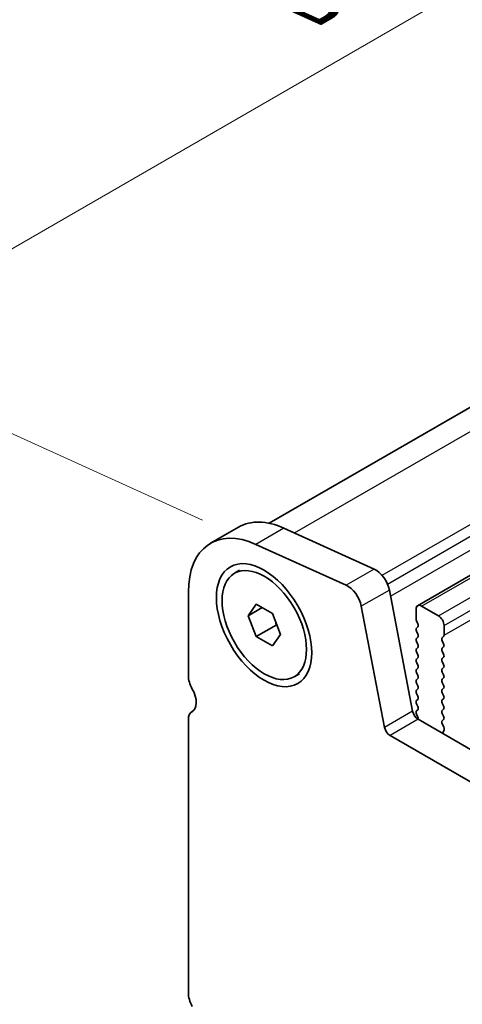
# Model space of a CAD drawing. Units: millimetres. Extents: x 29 to 5162, y 16 to 859.
# Drawn here: x 162 to 190, y 297 to 359 of the extents above; entities that cross this region are included whole.
import ezdxf

# ---------------------------------------------------------------- set-up
doc = ezdxf.new("R2010")
doc.units = ezdxf.units.MM
doc.header["$LTSCALE"] = 2
doc.layers.get('Defpoints').update_dxf_attribs({"lineweight": 25})
for name, color, linetype, lineweight in [('Dimension (ISO)', 7, 'Continuous', 18), ('Visible (ISO)', 7, 'Continuous', 35), ('Visible Narrow (ISO)', 7, 'Continuous', 25)]:
    doc.layers.add(name, color=color, linetype=linetype, lineweight=lineweight)
doc.styles.add('Note Text (TK)', font='MS PGothic.ttf')
doc.dimstyles.new('Default - Method 1b (TK)', dxfattribs={"dimscale": 2, "dimtxt": 2.5, "dimasz": 2.5, "dimexe": 1, "dimexo": 1.5, "dimgap": 1, "dimtad": 1, "dimtoh": 1, "dimrnd": 1e-08, "dimdsep": 46, "dimtxsty": 'Note Text (TK)', "dimcen": 0.09, "dimdle": 5, "dimclrd": 100, "dimclre": 100, "dimclrt": 7, "dimadec": 1, "dimazin": 1, "dimtfac": 1, "dimtmove": 0, "dimatfit": 3, "dimfxl": 0, "dimtolj": 1, "dimlwd": -1, "dimlwe": -1, "dimarcsym": 0})

# ---------------------------------------------------------------- blocks, each defined once
blk = doc.blocks.new('*D54')
at = {"layer": 'Defpoints', "color": 0, "transparency": 16777216}
for p in [(238.405, 388.872), (265.12, 376.778), (176.732, 325.747)]:
    blk.add_point(p, dxfattribs=at)
at = {"layer": 'Dimension (ISO)', "color": 100, "transparency": 16777216}
for p, q in [((261.757, 378.301), (236.163, 389.887)), ((154.347, 340.341), (234.075, 386.372)), ((173.369, 327.27), (147.775, 338.856))]:
    blk.add_line(p, q, dxfattribs=at)
for points in [[(233.659, 387.094), (234.492, 385.651), (238.405, 388.872)], [(153.93, 341.063), (154.764, 339.62), (150.017, 337.841)]]:
    blk.add_solid(points, dxfattribs=at)
at = {"layer": 'Dimension (ISO)', "color": 7, "transparency": 16777216, "insert": (179.496, 359.931), "char_height": 5, "attachment_point": 4, "rotation": 30, "style": 'Note Text (TK)'}
blk.add_mtext('\\A1;{\\H0.772x;\\Q-35.643;\\W0.816;D ( 80 ～ 500 )}', dxfattribs=at)

msp = doc.modelspace()

# ---------------------------------------------------------------- linework, layer by layer
at = {"layer": 'Visible (ISO)'}
for p, q in [((177.5581, 327.0813), (260.8647, 375.1784)), ((186.929, 321.8848), (271.7818, 370.8746)), ((175.6369, 326.8381), (173.8691, 325.8175)), ((178.4997, 326.7677), (184.1917, 324.1908)), ((182.4239, 323.1702), (176.7319, 325.7471)), ((175.3758, 323.9245), (175.7046, 324.1143)), ((185.1442, 322.8731), (186.6109, 315.2335)), ((172.4712, 322.7275), (172.4712, 317.4795)), ((176.2376, 321.2532), (176.748, 321.9792)), ((177.1215, 321.7635), (176.2376, 321.2532)), ((176.748, 321.9792), (177.7686, 321.3899)), ((184.8431, 314.2129), (183.3764, 321.8525)), ((186.8254, 321.0436), (186.8254, 321.6559)), ((187.179, 321.8601), (188.2396, 321.2477)), ((176.748, 319.9379), (176.2376, 321.2532)), ((177.7686, 321.3899), (178.2789, 320.0746)), ((186.9386, 320.7496), (186.8537, 320.9293)), ((176.748, 319.9379), (178.0066, 320.6646)), ((186.8537, 320.472), (186.9386, 320.5537)), ((186.9386, 320.0964), (186.8537, 320.2761)), ((188.5932, 320.6353), (188.5932, 320.023)), ((177.7686, 319.3487), (176.748, 319.9379)), ((178.2789, 320.0746), (177.7686, 319.3487)), ((186.8537, 319.8188), (186.9386, 319.9005)), ((188.5649, 319.9413), (188.4801, 319.8597)), ((188.4801, 319.6637), (188.5649, 319.4841)), ((186.9386, 319.4432), (186.8537, 319.6229)), ((186.8537, 319.1656), (186.9386, 319.2473)), ((188.5649, 319.2881), (188.4801, 319.2065)), ((186.9386, 318.79), (186.8537, 318.9697)), ((186.8537, 318.5124), (186.9386, 318.5941)), ((188.4801, 319.0105), (188.5649, 318.8309)), ((188.5649, 318.6349), (188.4801, 318.5533)), ((186.9386, 318.1368), (186.8537, 318.3165)), ((186.8537, 317.8592), (186.9386, 317.9409)), ((188.4801, 318.3573), (188.5649, 318.1777)), ((188.5649, 317.9817), (188.4801, 317.9001)), ((179.1408, 317.4033), (179.4696, 317.5932)), ((186.9386, 317.4836), (186.8537, 317.6633)), ((186.8537, 317.206), (186.9386, 317.2877)), ((188.4801, 317.7041), (188.5649, 317.5245)), ((188.5649, 317.3285), (188.4801, 317.2469)), ((186.9386, 316.8304), (186.8537, 317.0101)), ((186.8537, 316.5528), (186.9386, 316.6345)), ((188.4801, 317.0509), (188.5649, 316.8713)), ((188.5649, 316.6753), (188.4801, 316.5937)), ((186.9386, 316.1773), (186.8537, 316.3569)), ((186.8537, 315.8996), (186.9386, 315.9813)), ((188.4801, 316.3977), (188.5649, 316.2181)), ((188.5649, 316.0221), (188.4801, 315.9405)), ((186.9386, 315.5241), (186.8537, 315.7037)), ((186.8537, 315.2464), (186.9386, 315.3281)), ((188.4801, 315.7445), (188.5649, 315.5649)), ((188.5649, 315.3689), (188.4801, 315.2873)), ((172.4712, 314.7139), (172.4712, 297.4753)), ((172.7207, 315.2131), (172.6886, 315.1945)), ((186.9232, 314.9034), (186.8537, 315.0505)), ((186.954, 314.7259), (292.3485, 253.8764)), ((188.4801, 315.0913), (188.5649, 314.9117)), ((188.5649, 314.7157), (188.4812, 314.6352)), ((188.4827, 314.4361), (188.5786, 314.2385)), ((291.6315, 252.2491), (185.1862, 313.7053)), ((188.5982, 314.0659), (188.5287, 313.9067))]:
    msp.add_line(p, q, dxfattribs=at)
for centre, major_axis, start_param, end_param in [((179.0119, 320.9925), (-3.375, 5.8457), 5.6053067, 6.2831853), ((177.2441, 319.9718), (-3.375, 5.8457), 5.6053067, 7.0685835), ((184.2865, 323.1213), (0.625, -1.0825), 1.0297443, 2.4637141), ((182.5188, 322.1007), (-0.625, 1.0825), 4.1713369, 5.6053067), ((187.179, 321.4518), (-0.25, 0.433), 5.4977871, 7.0685835), ((186.9668, 320.9619), (-0.1, 0.1732), 0.7853982, 1.4288993), ((188.2396, 320.8394), (0.25, -0.433), 0.7853982, 2.3561945), ((186.9668, 320.3087), (-0.1, 0.1732), 0.1418971, 1.4288993), ((186.8254, 320.717), (0.1, -0.1732), 0.1418971, 1.4288993), ((186.9668, 319.6555), (-0.1, 0.1732), 0.1418971, 1.4288993), ((186.8254, 320.0638), (0.1, -0.1732), 0.1418971, 1.4288993), ((188.5932, 319.6964), (-0.1, 0.1732), 0.1418971, 1.4288993), ((188.4518, 320.1046), (0.1, -0.1732), 0.1418971, 0.7853982), ((186.9668, 319.0023), (-0.1, 0.1732), 0.1418971, 1.4288993), ((186.8254, 319.4106), (0.1, -0.1732), 0.1418971, 1.4288993), ((188.5932, 319.0432), (-0.1, 0.1732), 0.1418971, 1.4288993), ((188.4518, 319.4514), (0.1, -0.1732), 0.1418971, 1.4288993), ((186.9668, 318.3491), (-0.1, 0.1732), 0.1418971, 1.4288993), ((186.8254, 318.7574), (0.1, -0.1732), 0.1418971, 1.4288993), ((188.5932, 318.39), (-0.1, 0.1732), 0.1418971, 1.4288993), ((188.4518, 318.7982), (0.1, -0.1732), 0.1418971, 1.4288993), ((186.9668, 317.6959), (-0.1, 0.1732), 0.1418971, 1.4288993), ((186.8254, 318.1042), (0.1, -0.1732), 0.1418971, 1.4288993), ((188.5932, 317.7368), (-0.1, 0.1732), 0.1418971, 1.4288993), ((188.4518, 318.145), (0.1, -0.1732), 0.1418971, 1.4288993), ((173.355, 316.9692), (0.625, -1.0825), 3.9269908, 4.6939848), ((186.9668, 317.0427), (-0.1, 0.1732), 0.1418971, 1.4288993), ((186.8254, 317.451), (0.1, -0.1732), 0.1418971, 1.4288993), ((188.5932, 317.0836), (-0.1, 0.1732), 0.1418971, 1.4288993), ((188.4518, 317.4918), (0.1, -0.1732), 0.1418971, 1.4288993), ((172.0822, 316.2875), (0.625, -1.0825), 6.2671145, 7.8355775), ((186.9668, 316.3895), (-0.1, 0.1732), 0.1418971, 1.4288993), ((186.8254, 316.7978), (0.1, -0.1732), 0.1418971, 1.4288993), ((188.5932, 316.4304), (-0.1, 0.1732), 0.1418971, 1.4288993), ((188.4518, 316.8386), (0.1, -0.1732), 0.1418971, 1.4288993), ((186.8254, 316.1446), (0.1, -0.1732), 0.1418971, 1.4288993), ((188.5932, 315.7772), (-0.1, 0.1732), 0.1418971, 1.4288993), ((188.4518, 316.1854), (0.1, -0.1732), 0.1418971, 1.4288993), ((186.9668, 315.7363), (-0.1, 0.1732), 0.1418971, 1.4288993), ((186.8254, 315.4914), (0.1, -0.1732), 0.1418971, 1.4288993), ((188.4518, 315.5322), (0.1, -0.1732), 0.1418971, 1.4288993), ((173.2136, 314.2852), (-0.525, 0.9093), 6.2671145, 7.0685835), ((186.954, 315.1342), (0.25, -0.433), 4.1713369, 5.4977871), ((186.9668, 315.0831), (-0.1, 0.1732), 0.1418971, 1.4288993), ((186.8101, 314.8707), (-0.1, 0.1732), 3.5413667, 4.5704919), ((188.5932, 315.124), (-0.1, 0.1732), 0.1418971, 1.4288993), ((188.4518, 314.879), (0.1, -0.1732), 0.1418971, 1.4288993), ((185.1862, 314.1136), (-0.25, 0.433), 1.0297443, 2.3561945), ((188.5944, 314.4719), (-0.1, 0.1732), 0.1418971, 1.4465605), ((188.467, 314.2026), (0.1, -0.1732), 0.4026436, 1.4465605), ((188.6599, 313.77), (0.1, -0.1732), 3.5442362, 4.1051537), ((173.355, 296.965), (0.625, -1.0825), 3.9269908, 4.6939848)]:
    msp.add_ellipse(centre, major_axis=major_axis, ratio=0.5773503, start_param=start_param, end_param=end_param, dxfattribs=at)
for centre, major_axis in [((177.2441, 320.6557), (-2.125, 3.6806)), ((177.2583, 320.6639), (-1.8825, 3.2606))]:
    msp.add_ellipse(centre, major_axis=major_axis, ratio=0.5773503, dxfattribs=at)
for points, weights in [([(177.9732, 320.8625), (177.9916, 320.7679), (178.0066, 320.6646)], [1.03330933202, 1.01898436865, 1]), ([(178.0066, 320.6646), (178.0318, 320.6566), (178.0562, 320.6485)], [1, 1.00516298229, 1.0099813454])]:
    msp.add_rational_spline(points, weights, degree=2, dxfattribs=at)
at = {"layer": 'Visible Narrow (ISO)'}
for p, q in [((179.1546, 326.4712), (263.4094, 375.1158)), ((184.6857, 323.8015), (269.1014, 372.5389)), ((185.0269, 323.2514), (269.4824, 372.0118)), ((185.2193, 322.4819), (269.6346, 371.2191)), ((187.179, 321.8601), (272.0318, 370.8499)), ((188.2396, 321.2477), (273.0924, 370.2375)), ((188.5932, 320.6353), (273.446, 369.6251)), ((188.5932, 320.023), (273.446, 369.0127)), ((178.4997, 326.7677), (176.7319, 325.7471)), ((184.1917, 324.1908), (182.4239, 323.1702)), ((185.1442, 322.8731), (183.3764, 321.8525)), ((172.7172, 315.2109), (172.6971, 315.1993)), ((186.6109, 315.2335), (184.8431, 314.2129)), ((186.954, 314.7259), (185.1862, 313.7053)), ((186.9381, 314.7355), (186.943, 314.7383))]:
    msp.add_line(p, q, dxfattribs=at)

# ---------------------------------------------------------------- dimensions: what is measured, and where the dimension line sits
at = {"layer": 'Dimension (ISO)', "color": 100, "true_color": 0x00ff3f}
dim = msp.add_linear_dim(base=(238.4054, 388.8724), p1=(176.7319, 325.7471), p2=(265.1203, 376.7781), angle=210, text='{\\H0.772x;\\Q-35.643;\\W0.816;D ( 80 ～ 500 )}', dimstyle='Default - Method 1b (TK)', override={"dimtoh": 0, "dimdec": 2, "dimlfac": 1.224745, "dimpost": '', "dimtp": 0, "dimtm": 0, "dimtdec": 2, "dimtofl": 0, "dimatfit": 1}, dxfattribs=at)
dim.commit()
dim.dimension.update_dxf_attribs({"geometry": '*D54', "text_midpoint": (194.2112, 363.3569), "dimtype": 160})

doc.saveas('drawing.dxf')
